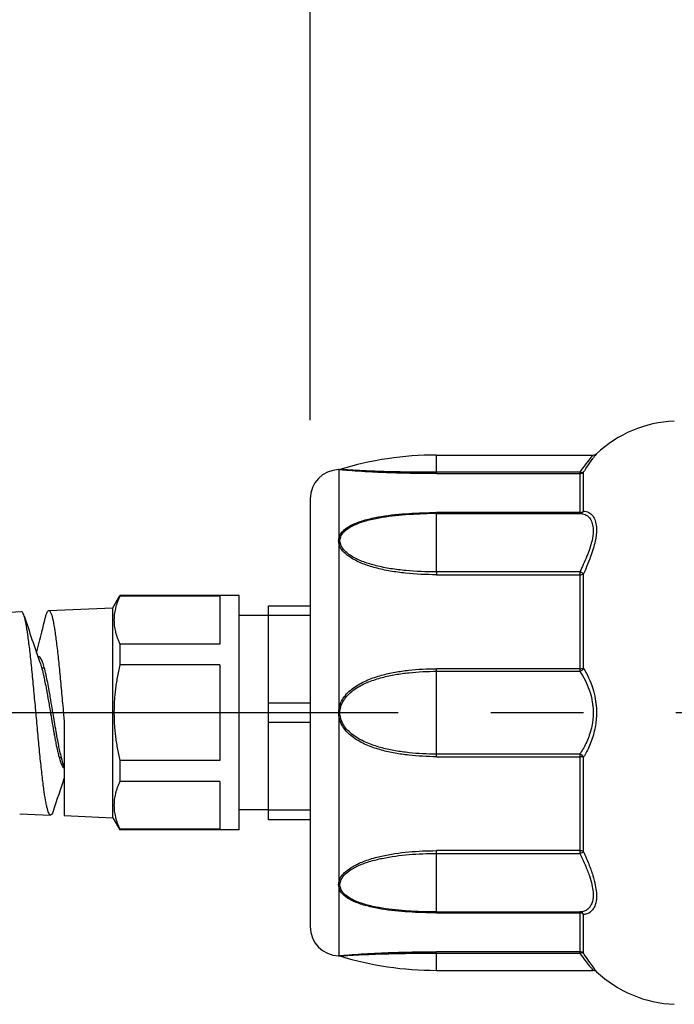
# Model space of a CAD drawing. Units: millimetres. Extents: x 0 to 1686, y -39 to 1140.
# Drawn here: x 369 to 436, y 767 to 868 of the extents above; entities that cross this region are included whole.
import ezdxf

# ---------------------------------------------------------------- set-up
doc = ezdxf.new("R2010")
doc.units = ezdxf.units.MM
doc.header["$PDMODE"] = 3
doc.linetypes.add('CENTER2', pattern=[28.575, 19.05, -3.175, 3.175, -3.175])
for name, color, linetype in [('center', 1, 'CENTER2'), ('contour', 2, 'Continuous'), ('dim', 3, 'Continuous')]:
    doc.layers.add(name, color=color, linetype=linetype)
doc.styles.get("Standard").update_dxf_attribs({"font": 'txt.shx', "bigfont": 'bigfont.shx'})
doc.dimstyles.get("Standard").update_dxf_attribs({"dimscale": 6, "dimtxt": 3.5, "dimasz": 3.5, "dimexe": 1.35, "dimexo": 1.35, "dimgap": 1.35, "dimtad": 1, "dimdsep": 46, "dimtxsty": 'Standard', "dimblk": 'OPEN30', "dimcen": 0, "dimclrd": 6, "dimclre": 6, "dimclrt": 256, "dimazin": 2, "dimtfac": 1, "dimtmove": 0, "dimatfit": 3, "dimldrblk": 'OPEN30', "dimfxl": 0.18, "dimtolj": 1, "dimlwd": -1, "dimlwe": -1, "dimarcsym": 0})

# ---------------------------------------------------------------- blocks, each defined once
blk = doc.blocks.new('_Open30')
at = {"color": 0, "linetype": 'ByBlock', "lineweight": -2}
for p, q in [((-1, 0.2679), (0, 0)), ((0, 0), (-1, -0.2679)), ((0, 0), (-1, 0))]:
    blk.add_line(p, q, dxfattribs=at)
blk = doc.blocks.new('*D17')
at = {"layer": 'Defpoints', "color": 0, "transparency": 16777216}
for p in [(1180.99, 937.11), (1180.99, 825.45), (398.97, 818.95)]:
    blk.add_point(p, dxfattribs=at)
at = {"layer": 'dim', "color": 6, "transparency": 16777216}
for p, q in [((398.97, 827.05), (398.97, 945.21)), ((1180.99, 833.55), (1180.99, 945.21)), ((419.97, 937.11), (1159.99, 937.11))]:
    blk.add_line(p, q, dxfattribs=at)
at = {"layer": 'dim', "color": 6, "transparency": 16777216, "xscale": 21, "yscale": 21, "zscale": 21, "rotation": 180}
blk.add_blockref('_Open30', (398.97, 937.11), dxfattribs=at)
at = {"layer": 'dim', "color": 6, "transparency": 16777216, "xscale": 21, "yscale": 21, "zscale": 21}
blk.add_blockref('_Open30', (1180.99, 937.11), dxfattribs=at)
at = {"layer": 'dim', "transparency": 16777216, "insert": (800.98, 955.71), "char_height": 21, "attachment_point": 5}
blk.add_mtext('\\A1;1542', dxfattribs=at)
blk = doc.blocks.new('*D21')
at = {"layer": 'Defpoints', "color": 0, "transparency": 16777216}
for p in [(193.48, 937.11), (398.97, 818.95), (193.48, 801.95)]:
    blk.add_point(p, dxfattribs=at)
at = {"layer": 'dim', "color": 6, "transparency": 16777216}
for p, q in [((193.48, 810.05), (193.48, 945.21)), ((398.97, 827.05), (398.97, 945.21)), ((377.97, 937.11), (214.48, 937.11))]:
    blk.add_line(p, q, dxfattribs=at)
at = {"layer": 'dim', "color": 6, "transparency": 16777216, "xscale": 21, "yscale": 21, "zscale": 21, "rotation": 180}
blk.add_blockref('_Open30', (193.48, 937.11), dxfattribs=at)
at = {"layer": 'dim', "color": 6, "transparency": 16777216, "xscale": 21, "yscale": 21, "zscale": 21}
blk.add_blockref('_Open30', (398.97, 937.11), dxfattribs=at)
at = {"layer": 'dim', "transparency": 16777216, "insert": (296.22, 955.71), "char_height": 21, "attachment_point": 5}
blk.add_mtext('\\A1;(150)', dxfattribs=at)

msp = doc.modelspace()

# ---------------------------------------------------------------- linework, layer by layer
at = {"layer": 'center', "ltscale": 3}
msp.add_line((1265.291, 796.948), (314.666, 796.948), dxfattribs=at)
at = {"layer": 'contour'}
for p, q in [((411.966, 821.675), (411.966, 823.448)), ((411.966, 823.448), (428.092, 823.448)), ((401.966, 815.043), (401.966, 821.94)), ((411.966, 821.675), (411.966, 821.535)), ((426.719, 821.675), (411.966, 821.675)), ((411.966, 821.535), (426.719, 821.535)), ((426.719, 821.675), (426.719, 821.535)), ((426.719, 821.535), (426.719, 817.532)), ((427.113, 817.69), (427.113, 821.724)), ((398.966, 818.948), (398.966, 796.948)), ((411.966, 817.443), (411.966, 817.532)), ((426.719, 817.532), (411.966, 817.532)), ((411.966, 811.421), (411.966, 817.443)), ((411.966, 817.443), (426.729, 817.443)), ((426.719, 817.532), (426.719, 817.443)), ((401.966, 797.545), (401.966, 814.197)), ((411.966, 811.421), (411.966, 811.136)), ((426.719, 811.421), (411.966, 811.421)), ((411.966, 811.136), (426.719, 811.136)), ((426.719, 811.421), (426.719, 811.136)), ((426.719, 811.136), (426.719, 801.47)), ((427.113, 801.505), (427.113, 811.245)), ((394.666, 807.948), (398.966, 807.948)), ((394.666, 806.948), (394.666, 807.948)), ((394.666, 806.948), (391.666, 806.948)), ((398.966, 806.948), (394.666, 806.948)), ((394.666, 797.948), (394.666, 806.948)), ((371.344, 801.548), (371.623, 801.548)), ((426.719, 801.47), (411.966, 801.47)), ((411.966, 801.206), (411.966, 801.47)), ((411.966, 792.689), (411.966, 801.206)), ((411.966, 801.206), (426.719, 801.206)), ((426.719, 801.47), (426.719, 801.206)), ((394.666, 797.948), (398.966, 797.948)), ((394.666, 795.948), (394.666, 797.948)), ((398.966, 796.948), (398.966, 774.948)), ((398.966, 795.948), (394.666, 795.948)), ((394.666, 786.948), (394.666, 795.948)), ((401.966, 779.698), (401.966, 796.35)), ((373.139, 792.348), (373.377, 792.348)), ((426.719, 792.689), (411.966, 792.689)), ((411.966, 792.425), (411.966, 792.689)), ((411.966, 792.425), (426.719, 792.425)), ((426.719, 792.689), (426.719, 792.425)), ((426.719, 792.425), (426.719, 782.76)), ((427.113, 782.65), (427.113, 792.39)), ((394.666, 786.948), (391.666, 786.948)), ((394.666, 786.948), (398.966, 786.948)), ((394.666, 785.948), (394.666, 786.948)), ((398.966, 785.948), (394.666, 785.948)), ((426.719, 782.76), (411.966, 782.76)), ((411.966, 782.474), (411.966, 782.76)), ((411.966, 776.452), (411.966, 782.474)), ((411.966, 782.474), (426.719, 782.474)), ((426.719, 782.76), (426.719, 782.474)), ((401.966, 771.955), (401.966, 778.852)), ((411.966, 776.364), (411.966, 776.452)), ((411.966, 776.452), (426.729, 776.452)), ((411.966, 776.364), (426.719, 776.364)), ((426.719, 776.452), (426.719, 776.364)), ((426.719, 776.364), (426.719, 772.36)), ((427.113, 772.171), (427.113, 776.205)), ((426.719, 772.36), (411.966, 772.36)), ((411.966, 772.221), (411.966, 772.36)), ((411.966, 770.448), (411.966, 772.221)), ((411.966, 772.221), (426.719, 772.221)), ((426.719, 772.36), (426.719, 772.221)), ((411.966, 770.448), (428.092, 770.448))]:
    msp.add_line(p, q, dxfattribs=at)
at = {"layer": 'contour', "extrusion": (4.66974e-16, 1, 2.22045e-16)}
for p, q in [((378.666, 807.748), (379.387, 808.998)), ((379.387, 808.998), (379.387, 808.934)), ((391.666, 808.998), (379.387, 808.998)), ((389.666, 808.934), (379.387, 808.934)), ((389.666, 808.934), (389.666, 804.014)), ((391.666, 784.898), (391.666, 808.998)), ((366.077, 807.203), (369.254, 807.341)), ((372.077, 807.463), (378.666, 807.748)), ((378.666, 786.148), (378.666, 807.748)), ((389.666, 804.014), (379.387, 804.014)), ((379.387, 804.014), (379.387, 801.867)), ((389.666, 801.867), (379.387, 801.867)), ((389.666, 801.867), (389.666, 792.028)), ((373.666, 795.962), (373.666, 786.364)), ((389.666, 792.028), (379.387, 792.028)), ((379.387, 792.028), (379.387, 789.881)), ((389.666, 789.881), (379.387, 789.881)), ((389.666, 789.881), (389.666, 784.961)), ((369.077, 786.562), (372.255, 786.425)), ((373.666, 786.364), (378.666, 786.148)), ((378.666, 786.148), (379.387, 784.898)), ((389.666, 784.961), (379.387, 784.961)), ((379.387, 784.961), (379.387, 784.898)), ((391.666, 784.898), (379.387, 784.898))]:
    msp.add_line(p, q, dxfattribs=at)
at = {"layer": 'contour'}
for centre, radius, start, end in [((436.966, 814.448), 12.5, 92.38802, 133.04908), ((411.966, 789.364), 34.083, 90, 106.94172), ((428.092, 823.948), 0.5, 270, 313.04908), ((401.966, 818.948), 3, 91.26947, 180), ((401.888, 822.447), 0.5, 271.26947, 286.94172), ((401.966, 774.948), 3, 180, 268.73053), ((401.888, 771.448), 0.5, 73.05828, 88.73053), ((411.966, 804.531), 34.083, 253.05828, 270), ((428.092, 769.948), 0.5, 46.95092, 90), ((436.966, 779.448), 12.5, 226.95092, 267.61198)]:
    msp.add_arc(centre, radius, start, end, dxfattribs=at)
for centre, major_axis, ratio, start_param, end_param in [((401.966, 822.44), (-0.048, -0.498), 0.9706685, 0.0996451, 0.4009236), ((426.719, 822.027), (0.5, 0), 0.9835007, 4.712389, 5.6203115), ((426.719, 822.027), (0.423, -0.266), 0.6435459, 5.0962647, 6.1372213), ((426.719, 817.943), (0.5, 0), 0.8233586, 4.712389, 5.6203115), ((426.719, 817.943), (0.004, -0.5), 0.9134692, 0.0052831, 1.031923), ((401.966, 815.405), (0.471, -0.168), 0.702787, 4.9583352, 5.2596136), ((401.966, 814.542), (-0.473, -0.161), 0.6699456, 1.3465187, 1.6477972), ((426.719, 811.419), (0.457, -0.203), 0.0033578, 0.5313354, 1.572292), ((426.719, 811.419), (0.5, 0), 0.5675214, 4.712389, 5.6203115), ((426.719, 801.561), (-0.423, -0.267), 0.6482945, 1.1817877, 2.2227443), ((426.719, 801.561), (0.5, 0), 0.1809042, 4.712389, 5.6203115), ((401.966, 797.557), (0.485, -0.12), 0.0232223, 4.7181139, 5.0193923), ((401.966, 796.338), (-0.485, -0.12), 0.0232223, 4.4053856, 4.7066641), ((426.719, 792.334), (0.423, -0.267), 0.6482945, 0.9188483, 1.9598049), ((426.719, 792.334), (0.5, 0), 0.1809042, 0.6628738, 1.5707963), ((426.719, 782.476), (0.5, 0), 0.5675214, 0.6628738, 1.5707963), ((426.719, 782.476), (0.457, 0.203), 0.0033578, 4.7108933, 5.7518499), ((401.966, 779.353), (0.473, -0.161), 0.6699456, 1.4937955, 1.7950739), ((401.966, 778.49), (-0.471, -0.168), 0.702787, 4.1651643, 4.4664428), ((426.719, 775.952), (0.5, 0), 0.8233586, 0.6628738, 1.5707963), ((426.719, 775.952), (0.004, 0.5), 0.9134692, 5.2512624, 6.2779022), ((401.966, 771.455), (-0.048, 0.498), 0.9706685, 5.8822618, 6.1835402), ((426.719, 771.868), (0.5, 0), 0.9835007, 0.6628738, 1.5707963), ((426.719, 771.868), (0.423, 0.266), 0.6435459, 0.145964, 1.1869206)]:
    msp.add_ellipse(centre, major_axis=major_axis, ratio=ratio, start_param=start_param, end_param=end_param, dxfattribs=at)
for points, knots in [([(428.092, 823.448), (428.092, 823.448), (428.092, 823.448), (428.092, 823.448), (428.091, 823.447), (428.041, 823.391), (427.847, 823.165), (427.688, 822.976), (427.313, 822.503), (427.097, 822.217), (426.82, 821.822), (426.769, 821.749), (426.719, 821.675)], [-5.3267384, -5.3267384, -5.3267384, -5.3267384, -5.3225239, -5.3225239, -5.3225239, -3.81848, -3.81848, -2.078566, -2.078566, -0.3732244, -0.3732244, 0, 0, 0, 0]), ([(428.433, 823.582), (428.433, 823.582), (428.433, 823.582), (428.433, 823.582), (428.433, 823.582), (428.385, 823.523), (428.198, 823.286), (428.044, 823.088), (427.685, 822.592), (427.476, 822.293), (427.21, 821.878), (427.161, 821.802), (427.113, 821.724)], [-5.3267384, -5.3267384, -5.3267384, -5.3267384, -5.3225239, -5.3225239, -5.3225239, -3.81848, -3.81848, -2.078566, -2.078566, -0.3732244, -0.3732244, 0, 0, 0, 0]), ([(411.966, 821.535), (411.049, 821.535), (410.127, 821.543), (408.298, 821.578), (407.391, 821.605), (405.996, 821.662), (405.488, 821.687), (404.508, 821.742), (404.035, 821.772), (403.176, 821.835), (402.78, 821.867), (402.243, 821.914), (402.059, 821.931), (401.966, 821.94)], [0, 0, 0, 0, 2.7486189, 2.7486189, 5.4972378, 5.4972378, 7.0807675, 7.0807675, 8.6642972, 8.6642972, 10.2139911, 10.2139911, 11.3903152, 11.3903152, 11.3903152, 11.3903152]), ([(411.966, 821.675), (411.059, 821.675), (410.147, 821.68), (408.34, 821.703), (407.443, 821.72), (406.069, 821.76), (405.568, 821.777), (404.603, 821.816), (404.139, 821.838), (403.295, 821.884), (402.907, 821.908), (402.381, 821.944), (402.202, 821.957), (402.11, 821.964)], [0, 0, 0, 0, 2.7486189, 2.7486189, 5.4972378, 5.4972378, 7.0807675, 7.0807675, 8.6642972, 8.6642972, 10.2139911, 10.2139911, 11.3903152, 11.3903152, 11.3903152, 11.3903152]), ([(401.966, 815.043), (402.036, 815.236), (402.156, 815.419), (402.361, 815.64), (402.419, 815.696), (402.686, 815.93), (402.934, 816.09), (403.358, 816.31), (403.524, 816.386), (404.093, 816.617), (404.52, 816.749), (405.198, 816.92), (405.438, 816.973), (405.887, 817.063), (406.096, 817.101), (406.307, 817.136), (407.22, 817.286), (408.161, 817.381), (410.059, 817.504), (411.017, 817.532), (411.966, 817.532)], [0, 0, 0, 0, 0.8806599, 0.8806599, 1.1890617, 1.1890617, 2.2282718, 2.2282718, 2.8458417, 2.8458417, 4.2687626, 4.2687626, 5.0338811, 5.0338811, 5.6916834, 5.6916834, 5.6916834, 8.5375251, 8.5375251, 11.3833668, 11.3833668, 11.3833668, 11.3833668]), ([(402.11, 815.035), (402.178, 815.217), (402.296, 815.391), (402.497, 815.602), (402.553, 815.655), (402.815, 815.879), (403.058, 816.031), (403.474, 816.244), (403.637, 816.317), (404.196, 816.54), (404.616, 816.669), (405.282, 816.836), (405.519, 816.888), (405.961, 816.977), (406.167, 817.014), (406.375, 817.048), (407.275, 817.197), (408.204, 817.292), (409.757, 817.394), (410.378, 817.42), (410.997, 817.433)], [0, 0, 0, 0, 0.8806599, 0.8806599, 1.1890617, 1.1890617, 2.2282718, 2.2282718, 2.8458417, 2.8458417, 4.2687626, 4.2687626, 5.0338811, 5.0338811, 5.6916834, 5.6916834, 5.6916834, 8.5375251, 8.5375251, 10.4069259, 10.4069259, 10.4069259, 10.4069259]), ([(411.966, 817.443), (411.901, 817.443), (411.836, 817.443), (411.707, 817.443), (411.643, 817.442), (411.514, 817.441), (411.449, 817.44), (411.32, 817.439), (411.255, 817.438), (411.126, 817.436), (411.062, 817.434), (410.997, 817.433)], [1.570796327, 1.570796327, 1.570796327, 1.570796327, 1.576789669, 1.576789669, 1.582783012, 1.582783012, 1.588776354, 1.588776354, 1.594769697, 1.594769697, 1.600763039, 1.600763039, 1.600763039, 1.600763039]), ([(426.729, 817.443), (426.914, 817.443), (427.096, 817.406), (427.426, 817.254), (427.576, 817.141), (427.806, 816.862), (427.896, 816.704), (428.021, 816.354), (428.061, 816.166), (428.088, 815.872), (428.092, 815.779), (428.092, 815.683), (428.091, 815.347), (428.039, 814.967), (427.89, 814.334), (427.818, 814.087), (427.652, 813.585), (427.558, 813.328), (427.339, 812.78), (427.212, 812.485), (426.962, 811.933), (426.842, 811.676), (426.719, 811.421)], [-10.6185376, -10.6185376, -10.6185376, -10.6185376, -9.2527589, -9.2527589, -7.911256, -7.911256, -6.7767967, -6.7767967, -5.7629106, -5.7629106, -5.3223423, -5.3223423, -5.3223423, -3.7881296, -3.7881296, -2.868631, -2.868631, -1.9491377, -1.9491377, -0.9056618, -0.9056618, 0, 0, 0, 0]), ([(427.113, 817.69), (427.294, 817.686), (427.472, 817.642), (427.793, 817.47), (427.937, 817.346), (428.159, 817.043), (428.245, 816.873), (428.365, 816.496), (428.404, 816.295), (428.429, 815.98), (428.433, 815.881), (428.433, 815.778), (428.433, 815.419), (428.383, 815.014), (428.239, 814.339), (428.17, 814.077), (428.011, 813.542), (427.92, 813.27), (427.71, 812.688), (427.587, 812.374), (427.347, 811.787), (427.231, 811.515), (427.113, 811.245)], [-10.6446847, -10.6446847, -10.6446847, -10.6446847, -9.2527589, -9.2527589, -7.911256, -7.911256, -6.7767967, -6.7767967, -5.7629106, -5.7629106, -5.3223423, -5.3223423, -5.3223423, -3.7881296, -3.7881296, -2.868631, -2.868631, -1.9491377, -1.9491377, -0.9056618, -0.9056618, 0, 0, 0, 0]), ([(401.966, 814.197), (401.924, 814.339), (401.899, 814.482), (401.899, 814.767), (401.924, 814.908), (401.966, 815.043)], [0, 0, 0, 0, 0.6159692, 0.6159692, 1.2319384, 1.2319384, 1.2319384, 1.2319384]), ([(411.966, 811.136), (410.907, 811.136), (409.837, 811.185), (408.253, 811.352), (407.728, 811.423), (406.692, 811.604), (406.18, 811.713), (405.237, 811.967), (404.797, 812.108), (403.959, 812.443), (403.56, 812.636), (402.855, 813.079), (402.541, 813.332), (402.156, 813.796), (402.036, 813.995), (401.966, 814.197)], [0, 0, 0, 0, 3.1747429, 3.1747429, 4.7621143, 4.7621143, 6.3494857, 6.3494857, 7.7522904, 7.7522904, 9.1550951, 9.1550951, 10.5027069, 10.5027069, 11.3833668, 11.3833668, 11.3833668, 11.3833668]), ([(402.11, 814.239), (402.062, 814.371), (402.034, 814.506), (402.034, 814.774), (402.062, 814.907), (402.11, 815.035)], [0, 0, 0, 0, 0.6159692, 0.6159692, 1.2319384, 1.2319384, 1.2319384, 1.2319384]), ([(411.966, 811.421), (410.919, 811.421), (409.86, 811.466), (408.295, 811.616), (407.777, 811.68), (406.754, 811.843), (406.249, 811.942), (405.321, 812.173), (404.888, 812.302), (404.064, 812.609), (403.672, 812.786), (402.981, 813.196), (402.673, 813.431), (402.296, 813.863), (402.178, 814.049), (402.11, 814.239)], [0, 0, 0, 0, 3.1747429, 3.1747429, 4.7621143, 4.7621143, 6.3494857, 6.3494857, 7.7522904, 7.7522904, 9.1550951, 9.1550951, 10.5027069, 10.5027069, 11.3833668, 11.3833668, 11.3833668, 11.3833668]), ([(372.526, 786.835), (372.497, 786.746), (372.468, 786.672), (372.376, 786.483), (372.315, 786.42), (372.19, 786.429), (372.128, 786.501), (372.003, 786.776), (371.941, 786.979), (371.848, 787.376), (371.817, 787.524), (371.723, 788.013), (371.661, 788.396), (371.536, 789.268), (371.475, 789.755), (371.35, 790.815), (371.288, 791.385), (371.163, 792.592), (371.101, 793.225), (370.976, 794.532), (370.914, 795.203), (370.79, 796.562), (370.728, 797.246), (370.603, 798.603), (370.541, 799.273), (370.416, 800.577), (370.354, 801.209), (370.229, 802.411), (370.168, 802.979), (370.043, 804.034), (369.981, 804.518), (369.856, 805.384), (369.794, 805.765), (369.669, 806.411), (369.607, 806.675), (369.483, 807.076), (369.421, 807.213), (369.324, 807.323), (369.289, 807.342), (369.255, 807.341)], [13.5573106, 13.5573106, 13.5573106, 13.5573106, 14.5195915, 14.5195915, 16.5878982, 16.5878982, 18.6535645, 18.6535645, 20.7186764, 20.7186764, 21.7502195, 21.7502195, 23.8132003, 23.8132003, 25.8750788, 25.8750788, 27.9348874, 27.9348874, 29.9927298, 29.9927298, 32.0500338, 32.0500338, 34.1056064, 34.1056064, 36.1585908, 36.1585908, 38.2108499, 38.2108499, 40.2618311, 40.2618311, 42.3106042, 42.3106042, 44.3577398, 44.3577398, 46.4041974, 46.4041974, 48.4488487, 48.4488487, 49.5846596, 49.5846596, 49.5846596, 49.5846596]), ([(371.707, 806.671), (371.726, 806.748), (371.744, 806.82), (371.825, 807.11), (371.887, 807.27), (372.075, 807.552), (372.198, 807.471), (372.447, 806.781), (372.571, 806.177), (372.758, 804.936), (372.821, 804.47), (372.945, 803.445), (373.007, 802.889), (373.132, 801.704), (373.194, 801.079), (373.318, 799.779), (373.38, 799.108), (373.474, 798.085), (373.505, 797.741), (373.579, 796.918), (373.623, 796.439), (373.666, 795.962)], [460.3929972, 460.3929972, 460.3929972, 460.3929972, 460.9994988, 460.9994988, 463.0536691, 463.0536691, 467.1775533, 467.1775533, 471.3069552, 471.3069552, 473.369607, 473.369607, 475.4326845, 475.4326845, 477.4972688, 477.4972688, 479.5643603, 479.5643603, 480.5977052, 480.5977052, 482.0345051, 482.0345051, 482.0345051, 482.0345051]), ([(370.819, 803.085), (371.004, 803.799), (371.183, 804.518), (371.477, 805.715), (371.592, 806.193), (371.707, 806.671)], [1.5690968, 1.5690968, 1.5690968, 1.5690968, 3.7996129, 3.7996129, 5.278005, 5.278005, 5.278005, 5.278005]), ([(373.389, 792.305), (373.371, 792.368), (373.354, 792.433), (373.284, 792.701), (373.232, 792.921), (373.141, 793.34), (373.101, 793.531), (373.011, 793.984), (372.961, 794.251), (372.883, 794.678), (372.856, 794.831), (372.771, 795.321), (372.712, 795.666), (372.606, 796.301), (372.559, 796.587), (372.482, 797.058), (372.451, 797.242), (372.362, 797.783), (372.303, 798.138), (372.214, 798.662), (372.183, 798.837), (372.102, 799.297), (372.052, 799.575), (371.948, 800.123), (371.894, 800.39), (371.825, 800.712), (371.809, 800.784), (371.731, 801.132), (371.669, 801.385), (371.579, 801.704), (371.552, 801.795), (371.465, 802.068), (371.405, 802.225), (371.314, 802.414), (371.284, 802.469), (371.199, 802.599), (371.143, 802.654), (371.046, 802.7), (371.005, 802.703), (370.961, 802.688), (370.96, 802.688), (370.958, 802.687)], [2.2809136, 2.2809136, 2.2809136, 2.2809136, 2.6057663, 2.6057663, 3.5655499, 3.5655499, 4.2986406, 4.2986406, 5.227699, 5.227699, 5.7309119, 5.7309119, 6.8124762, 6.8124762, 7.685317, 7.685317, 8.2449581, 8.2449581, 9.336455, 9.336455, 9.897555, 9.897555, 10.8343298, 10.8343298, 11.8245492, 11.8245492, 12.1127238, 12.1127238, 13.2686953, 13.2686953, 13.7695218, 13.7695218, 14.8814724, 14.8814724, 15.443295, 15.443295, 16.4617795, 16.4617795, 17.2349466, 17.2349466, 17.2648497, 17.2648497, 17.2648497, 17.2648497]), ([(371.192, 802.029), (371.2, 802.008), (371.208, 801.986), (371.265, 801.818), (371.316, 801.652), (371.428, 801.24), (371.489, 800.986), (371.583, 800.565), (371.615, 800.416), (371.693, 800.036), (371.74, 799.799), (371.817, 799.391), (371.848, 799.225), (371.951, 798.657), (372.022, 798.241), (372.111, 797.722), (372.127, 797.628), (372.182, 797.3), (372.222, 797.065), (372.318, 796.492), (372.375, 796.155), (372.491, 795.479), (372.55, 795.141), (372.641, 794.641), (372.673, 794.47), (372.738, 794.125), (372.772, 793.95), (372.862, 793.502), (372.919, 793.239), (373.013, 792.834), (373.05, 792.68), (373.142, 792.331), (373.196, 792.146), (373.297, 791.842), (373.344, 791.718), (373.423, 791.544), (373.454, 791.484), (373.546, 791.33), (373.605, 791.262), (373.666, 791.226)], [278.8407977, 278.8407977, 278.8407977, 278.8407977, 278.9793882, 278.9793882, 279.8876253, 279.8876253, 281.0056059, 281.0056059, 281.5807376, 281.5807376, 282.4208899, 282.4208899, 282.9735876, 282.9735876, 284.2806637, 284.2806637, 284.5691025, 284.5691025, 285.2847428, 285.2847428, 286.3124382, 286.3124382, 287.3828927, 287.3828927, 287.9519056, 287.9519056, 288.5675816, 288.5675816, 289.5853474, 289.5853474, 290.2659776, 290.2659776, 291.2421745, 291.2421745, 292.0973951, 292.0973951, 292.6586326, 292.6586326, 293.7473831, 293.7473831, 293.7473831, 293.7473831]), ([(401.966, 797.545), (402.004, 797.699), (402.057, 797.849), (402.218, 798.204), (402.338, 798.402), (402.78, 798.992), (403.176, 799.338), (404.008, 799.898), (404.449, 800.124), (405.363, 800.509), (405.838, 800.667), (406.315, 800.798), (406.773, 800.924), (407.235, 801.027), (408.169, 801.197), (408.641, 801.264), (410.061, 801.422), (411.016, 801.47), (411.966, 801.47)], [0, 0, 0, 0, 0.4832321, 0.4832321, 1.176324, 1.176324, 2.7260179, 2.7260179, 4.2105878, 4.2105878, 5.6951576, 5.6951576, 5.6951576, 7.118947, 7.118947, 8.5427364, 8.5427364, 11.3903152, 11.3903152, 11.3903152, 11.3903152]), ([(402.11, 797.511), (402.147, 797.655), (402.199, 797.797), (402.356, 798.13), (402.474, 798.317), (402.907, 798.872), (403.295, 799.198), (404.112, 799.725), (404.545, 799.938), (405.445, 800.301), (405.912, 800.449), (406.383, 800.573), (406.834, 800.692), (407.29, 800.788), (408.212, 800.948), (408.678, 801.012), (410.081, 801.161), (411.027, 801.206), (411.966, 801.206)], [0, 0, 0, 0, 0.4832321, 0.4832321, 1.176324, 1.176324, 2.7260179, 2.7260179, 4.2105878, 4.2105878, 5.6951576, 5.6951576, 5.6951576, 7.118947, 7.118947, 8.5427364, 8.5427364, 11.3903152, 11.3903152, 11.3903152, 11.3903152]), ([(426.719, 801.206), (426.905, 800.934), (427.087, 800.631), (427.417, 799.985), (427.564, 799.644), (427.8, 798.966), (427.894, 798.626), (428.02, 797.981), (428.059, 797.679), (428.087, 797.234), (428.092, 797.089), (428.092, 796.944), (428.091, 796.478), (428.041, 796.009), (427.847, 795.053), (427.688, 794.562), (427.313, 793.678), (427.097, 793.275), (426.82, 792.839), (426.769, 792.763), (426.719, 792.689)], [-10.6450478, -10.6450478, -10.6450478, -10.6450478, -9.2727118, -9.2727118, -7.9529943, -7.9529943, -6.7764992, -6.7764992, -5.7918007, -5.7918007, -5.3225239, -5.3225239, -5.3225239, -3.81848, -3.81848, -2.0785661, -2.0785661, -0.3732244, -0.3732244, 0, 0, 0, 0]), ([(427.113, 801.505), (427.292, 801.213), (427.467, 800.888), (427.784, 800.196), (427.926, 799.831), (428.152, 799.105), (428.243, 798.741), (428.364, 798.052), (428.401, 797.73), (428.429, 797.254), (428.433, 797.099), (428.433, 796.943), (428.433, 796.446), (428.385, 795.944), (428.198, 794.923), (428.044, 794.397), (427.685, 793.451), (427.476, 793.019), (427.21, 792.551), (427.161, 792.47), (427.113, 792.39)], [-10.6450478, -10.6450478, -10.6450478, -10.6450478, -9.2727118, -9.2727118, -7.9529943, -7.9529943, -6.7764992, -6.7764992, -5.7918007, -5.7918007, -5.3225239, -5.3225239, -5.3225239, -3.81848, -3.81848, -2.0785661, -2.0785661, -0.3732244, -0.3732244, 0, 0, 0, 0]), ([(401.966, 796.35), (401.924, 796.545), (401.899, 796.746), (401.899, 797.149), (401.924, 797.35), (401.966, 797.545)], [0, 0, 0, 0, 0.6159147, 0.6159147, 1.2318294, 1.2318294, 1.2318294, 1.2318294]), ([(402.11, 796.385), (402.062, 796.569), (402.034, 796.758), (402.034, 797.137), (402.062, 797.327), (402.11, 797.511)], [0, 0, 0, 0, 0.6159147, 0.6159147, 1.2318294, 1.2318294, 1.2318294, 1.2318294]), ([(411.966, 792.425), (411.016, 792.425), (410.061, 792.473), (408.641, 792.631), (408.169, 792.698), (407.235, 792.868), (406.773, 792.971), (406.315, 793.097), (405.838, 793.228), (405.363, 793.386), (404.449, 793.771), (404.008, 793.997), (403.176, 794.558), (402.78, 794.903), (402.338, 795.493), (402.218, 795.691), (402.057, 796.046), (402.004, 796.196), (401.966, 796.35)], [0, 0, 0, 0, 2.8475788, 2.8475788, 4.2713682, 4.2713682, 5.6951576, 5.6951576, 5.6951576, 7.1797274, 7.1797274, 8.6642972, 8.6642972, 10.2139911, 10.2139911, 10.907083, 10.907083, 11.3903152, 11.3903152, 11.3903152, 11.3903152]), ([(411.966, 792.689), (411.027, 792.689), (410.081, 792.734), (408.678, 792.883), (408.212, 792.947), (407.29, 793.107), (406.834, 793.203), (406.383, 793.322), (405.912, 793.446), (405.445, 793.595), (404.545, 793.957), (404.112, 794.17), (403.295, 794.697), (402.907, 795.023), (402.474, 795.578), (402.356, 795.765), (402.199, 796.098), (402.147, 796.24), (402.11, 796.385)], [0, 0, 0, 0, 2.8475788, 2.8475788, 4.2713682, 4.2713682, 5.6951576, 5.6951576, 5.6951576, 7.1797274, 7.1797274, 8.6642972, 8.6642972, 10.2139911, 10.2139911, 10.907083, 10.907083, 11.3903152, 11.3903152, 11.3903152, 11.3903152]), ([(401.966, 779.698), (402.036, 779.9), (402.156, 780.099), (402.361, 780.346), (402.419, 780.409), (402.686, 780.677), (402.934, 780.866), (403.358, 781.133), (403.524, 781.226), (404.093, 781.514), (404.52, 781.685), (405.198, 781.91), (405.438, 781.982), (405.887, 782.103), (406.096, 782.154), (406.307, 782.202), (407.22, 782.408), (408.161, 782.543), (410.059, 782.719), (411.017, 782.76), (411.966, 782.76)], [0, 0, 0, 0, 0.8806599, 0.8806599, 1.1890617, 1.1890617, 2.2282718, 2.2282718, 2.8458417, 2.8458417, 4.2687626, 4.2687626, 5.0338811, 5.0338811, 5.6916834, 5.6916834, 5.6916834, 8.5375251, 8.5375251, 11.3833668, 11.3833668, 11.3833668, 11.3833668]), ([(402.11, 779.656), (402.178, 779.846), (402.296, 780.032), (402.497, 780.263), (402.553, 780.321), (402.815, 780.57), (403.058, 780.745), (403.474, 780.992), (403.637, 781.078), (404.196, 781.344), (404.616, 781.5), (405.282, 781.706), (405.519, 781.771), (405.961, 781.881), (406.167, 781.928), (406.375, 781.971), (407.275, 782.158), (408.204, 782.28), (410.079, 782.438), (411.027, 782.474), (411.966, 782.474)], [0, 0, 0, 0, 0.8806599, 0.8806599, 1.1890617, 1.1890617, 2.2282718, 2.2282718, 2.8458417, 2.8458417, 4.2687626, 4.2687626, 5.0338811, 5.0338811, 5.6916834, 5.6916834, 5.6916834, 8.5375251, 8.5375251, 11.3833668, 11.3833668, 11.3833668, 11.3833668]), ([(426.719, 782.474), (426.907, 782.083), (427.093, 781.684), (427.426, 780.908), (427.576, 780.53), (427.806, 779.853), (427.896, 779.546), (428.021, 778.99), (428.061, 778.739), (428.088, 778.402), (428.092, 778.303), (428.092, 778.206), (428.091, 777.871), (428.039, 777.574), (427.89, 777.187), (427.818, 777.059), (427.652, 776.84), (427.558, 776.749), (427.339, 776.595), (427.212, 776.535), (426.966, 776.467), (426.849, 776.452), (426.729, 776.452)], [-10.6446847, -10.6446847, -10.6446847, -10.6446847, -9.2527589, -9.2527589, -7.911256, -7.911256, -6.7767967, -6.7767967, -5.7629106, -5.7629106, -5.3223423, -5.3223423, -5.3223423, -3.7881296, -3.7881296, -2.868631, -2.868631, -1.9491377, -1.9491377, -0.9056618, -0.9056618, -0.0261493, -0.0261493, -0.0261493, -0.0261493]), ([(427.113, 782.65), (427.294, 782.235), (427.472, 781.812), (427.793, 780.988), (427.937, 780.586), (428.159, 779.867), (428.245, 779.54), (428.365, 778.948), (428.404, 778.679), (428.429, 778.32), (428.433, 778.214), (428.433, 778.111), (428.433, 777.752), (428.383, 777.434), (428.239, 777.018), (428.17, 776.88), (428.011, 776.643), (427.92, 776.544), (427.71, 776.374), (427.587, 776.307), (427.347, 776.227), (427.231, 776.208), (427.113, 776.205)], [-10.6446847, -10.6446847, -10.6446847, -10.6446847, -9.2527589, -9.2527589, -7.911256, -7.911256, -6.7767967, -6.7767967, -5.7629106, -5.7629106, -5.3223423, -5.3223423, -5.3223423, -3.7881296, -3.7881296, -2.868631, -2.868631, -1.9491377, -1.9491377, -0.9056618, -0.9056618, 0, 0, 0, 0]), ([(401.966, 778.852), (401.924, 778.987), (401.899, 779.128), (401.899, 779.413), (401.924, 779.556), (401.966, 779.698)], [0, 0, 0, 0, 0.6159692, 0.6159692, 1.2319384, 1.2319384, 1.2319384, 1.2319384]), ([(411.966, 776.364), (411.017, 776.364), (410.059, 776.391), (408.161, 776.514), (407.22, 776.609), (406.307, 776.759), (406.096, 776.794), (405.887, 776.832), (405.438, 776.922), (405.198, 776.975), (404.52, 777.146), (404.093, 777.278), (403.524, 777.509), (403.358, 777.585), (402.934, 777.805), (402.686, 777.965), (402.419, 778.199), (402.361, 778.255), (402.156, 778.476), (402.036, 778.659), (401.966, 778.852)], [0, 0, 0, 0, 2.8458417, 2.8458417, 5.6916834, 5.6916834, 5.6916834, 6.3494857, 6.3494857, 7.1146043, 7.1146043, 8.5375251, 8.5375251, 9.1550951, 9.1550951, 10.1943052, 10.1943052, 10.5027069, 10.5027069, 11.3833668, 11.3833668, 11.3833668, 11.3833668]), ([(402.11, 778.86), (402.062, 778.988), (402.034, 779.121), (402.034, 779.389), (402.062, 779.524), (402.11, 779.656)], [0, 0, 0, 0, 0.6159692, 0.6159692, 1.2319384, 1.2319384, 1.2319384, 1.2319384]), ([(410.997, 776.462), (410.378, 776.475), (409.757, 776.501), (408.204, 776.603), (407.275, 776.698), (406.375, 776.847), (406.167, 776.881), (405.961, 776.918), (405.519, 777.007), (405.282, 777.059), (404.616, 777.226), (404.196, 777.355), (403.637, 777.579), (403.474, 777.651), (403.058, 777.864), (402.815, 778.017), (402.553, 778.24), (402.497, 778.293), (402.296, 778.504), (402.178, 778.678), (402.11, 778.86)], [0.976441, 0.976441, 0.976441, 0.976441, 2.8458417, 2.8458417, 5.6916834, 5.6916834, 5.6916834, 6.3494857, 6.3494857, 7.1146043, 7.1146043, 8.5375251, 8.5375251, 9.1550951, 9.1550951, 10.1943052, 10.1943052, 10.5027069, 10.5027069, 11.3833668, 11.3833668, 11.3833668, 11.3833668]), ([(411.966, 776.452), (411.901, 776.452), (411.836, 776.452), (411.707, 776.453), (411.643, 776.453), (411.514, 776.454), (411.449, 776.455), (411.32, 776.456), (411.255, 776.457), (411.126, 776.46), (411.062, 776.461), (410.997, 776.462)], [1.570796327, 1.570796327, 1.570796327, 1.570796327, 1.576789669, 1.576789669, 1.582783012, 1.582783012, 1.588776354, 1.588776354, 1.594769697, 1.594769697, 1.600763039, 1.600763039, 1.600763039, 1.600763039]), ([(401.899, 771.948), (401.899, 771.948), (401.899, 771.948), (401.899, 771.948), (401.924, 771.95), (401.966, 771.955)], [0.61572978, 0.61572978, 0.61572978, 0.61572978, 0.61591471, 0.61591471, 1.23182942, 1.23182942, 1.23182942, 1.23182942]), ([(401.966, 771.955), (402.004, 771.958), (402.057, 771.963), (402.218, 771.978), (402.338, 771.989), (402.78, 772.028), (403.176, 772.06), (404.008, 772.121), (404.449, 772.149), (405.363, 772.202), (405.838, 772.225), (406.315, 772.246), (406.773, 772.266), (407.235, 772.282), (408.169, 772.311), (408.641, 772.323), (410.061, 772.351), (411.016, 772.36), (411.966, 772.36)], [0, 0, 0, 0, 0.4832321, 0.4832321, 1.176324, 1.176324, 2.7260179, 2.7260179, 4.2105878, 4.2105878, 5.6951576, 5.6951576, 5.6951576, 7.118947, 7.118947, 8.5427364, 8.5427364, 11.3903152, 11.3903152, 11.3903152, 11.3903152]), ([(402.034, 771.927), (402.034, 771.927), (402.034, 771.927), (402.034, 771.927), (402.062, 771.928), (402.11, 771.931)], [0.61572978, 0.61572978, 0.61572978, 0.61572978, 0.61591471, 0.61591471, 1.23182942, 1.23182942, 1.23182942, 1.23182942]), ([(402.11, 771.931), (402.147, 771.934), (402.199, 771.938), (402.356, 771.949), (402.474, 771.958), (402.907, 771.987), (403.295, 772.011), (404.112, 772.056), (404.545, 772.076), (405.445, 772.114), (405.912, 772.13), (406.383, 772.144), (406.834, 772.158), (407.29, 772.169), (408.212, 772.189), (408.678, 772.196), (410.081, 772.215), (411.027, 772.221), (411.966, 772.221)], [0, 0, 0, 0, 0.4832321, 0.4832321, 1.176324, 1.176324, 2.7260179, 2.7260179, 4.2105878, 4.2105878, 5.6951576, 5.6951576, 5.6951576, 7.118947, 7.118947, 8.5427364, 8.5427364, 11.3903152, 11.3903152, 11.3903152, 11.3903152]), ([(426.719, 772.221), (426.905, 771.947), (427.087, 771.695), (427.417, 771.259), (427.564, 771.074), (427.8, 770.787), (427.894, 770.676), (428.02, 770.529), (428.059, 770.485), (428.087, 770.453), (428.092, 770.448), (428.092, 770.448)], [-10.6450478, -10.6450478, -10.6450478, -10.6450478, -9.2727118, -9.2727118, -7.9529943, -7.9529943, -6.7764992, -6.7764992, -5.7918007, -5.7918007, -5.3267384, -5.3267384, -5.3267384, -5.3267384]), ([(427.113, 772.171), (427.292, 771.884), (427.467, 771.62), (427.784, 771.164), (427.926, 770.969), (428.152, 770.668), (428.243, 770.552), (428.364, 770.399), (428.401, 770.352), (428.428, 770.318), (428.433, 770.313), (428.433, 770.313)], [-10.6450478, -10.6450478, -10.6450478, -10.6450478, -9.2727118, -9.2727118, -7.9529943, -7.9529943, -6.7764992, -6.7764992, -5.7918007, -5.7918007, -5.3267384, -5.3267384, -5.3267384, -5.3267384])]:
    msp.add_open_spline(points, degree=3, knots=knots, dxfattribs=at)
for points in [[(401.966, 821.94), (401.924, 821.945), (401.899, 821.947), (401.899, 821.947)], [(402.11, 821.964), (402.062, 821.967), (402.034, 821.968), (402.034, 821.968)], [(369.529, 806.925), (370.067, 805.286), (370.611, 803.647), (371.192, 802.029)], [(373.666, 791.282), (373.575, 791.624), (373.483, 791.966), (373.389, 792.305)], [(373.666, 790.245), (373.277, 789.112), (372.9, 787.974), (372.526, 786.835)]]:
    msp.add_open_spline(points, degree=3, dxfattribs=at)
for points in [[(379.387, 808.934), (378.228, 806.474), (379.387, 804.014)], [(379.387, 801.867), (378.228, 796.948), (379.387, 792.028)], [(379.387, 789.881), (378.228, 787.421), (379.387, 784.961)]]:
    msp.add_rational_spline(points, [1.11639775735, 1.22296299782, 1.11639775735], degree=2, dxfattribs=at)

# ---------------------------------------------------------------- dimensions: what is measured, and where the dimension line sits
at = {"layer": 'dim'}
dim = msp.add_linear_dim(base=(193.478, 937.106), p1=(398.966, 818.948), p2=(193.478, 801.948), text='(150)', dimstyle='Standard', dxfattribs=at)
dim.commit()
dim.dimension.update_dxf_attribs({"geometry": '*D21', "text_midpoint": (296.222, 937.106), "dimtype": 160})
dim = msp.add_linear_dim(base=(1180.991, 937.106), p1=(398.966, 818.948), p2=(1180.991, 825.448), text='1542', dimstyle='Standard', override={"dimtmove": 0}, dxfattribs=at)
dim.commit()
dim.dimension.update_dxf_attribs({"geometry": '*D17', "text_midpoint": (800.978, 937.106), "dimtype": 160})

doc.saveas('drawing.dxf')
